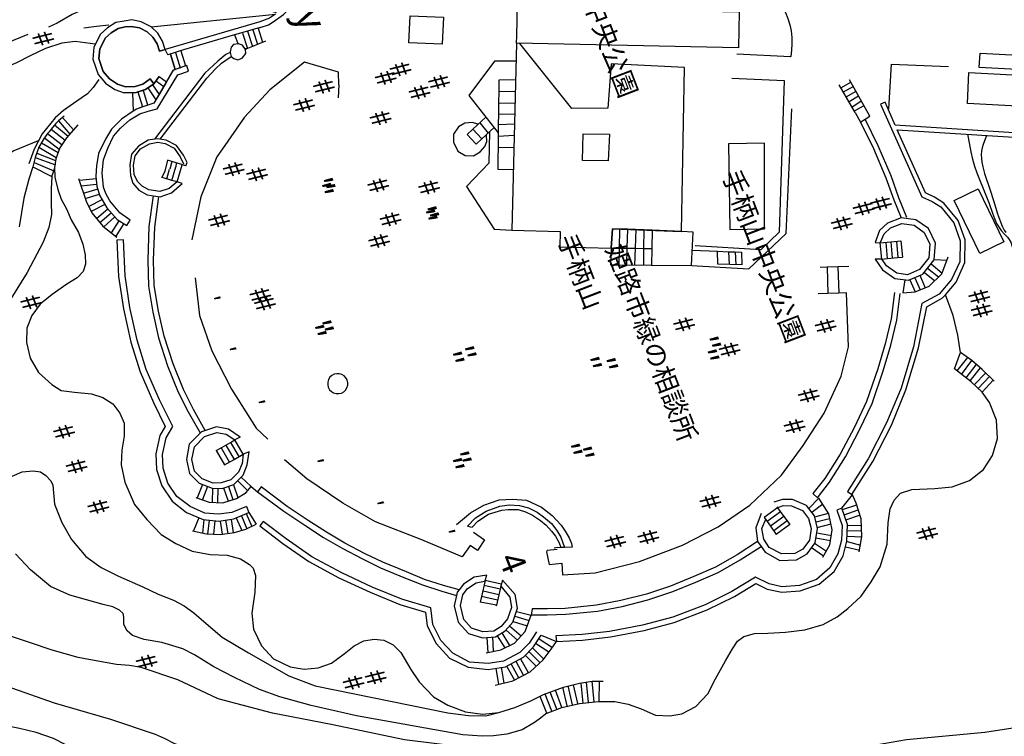
# Model space of a CAD drawing. Extents: x -346413 to 703587, y -334637 to 407863.
# Drawn here: x 184094 to 274530, y -227713 to -161877 of the extents above; entities that cross this region are included whole.
import ezdxf

# ---------------------------------------------------------------- set-up
doc = ezdxf.new("R2010")
doc.units = 0
doc.header["$LTSCALE"] = 1000
doc.layers.add('99_資料10（下図）', color=252, linetype='Continuous', lineweight=25)
doc.styles.add('STYLE1', font='arial.ttf')
doc.styles.add('YOKO２', font='monotxt', dxfattribs={"bigfont": 'bigfont'})

msp = doc.modelspace()

# ---------------------------------------------------------------- linework, layer by layer
at = {"layer": '99_資料10（下図）', "linetype": 'Continuous'}
for points in [[(206183, -162588), (206947, -162351), (207376, -162079), (208338, -161390), (213648, -156305), (216211, -153933), (216719, -153311), (217082, -152586), (217281, -151490), (217309, -150158)], [(206183, -162588), (206947, -162351), (207376, -162079), (208338, -161390), (213648, -156305), (216211, -153933), (216719, -153311), (217082, -152586), (217281, -151490), (217309, -150158)], [(229748, -163368), (229808, -160378), (235357, -160488), (235390, -158821), (239472, -158901), (239457, -159641)], [(229748, -163368), (229808, -160378), (235357, -160488), (235390, -158821), (239472, -158901), (239457, -159641)], [(252224, -158522), (252687, -158887), (253115, -159291), (253507, -159730), (253859, -160202), (254169, -160703), (254433, -161228), (254651, -161776), (254821, -162338), (254940, -162915), (255009, -163500), (255027, -164089), (254993, -164676), (254911, -165248), (254909, -165259), (254905, -165277)], [(239457, -159641), (239431, -160946), (250188, -161158), (250123, -164449), (229735, -164048), (229748, -163368)], [(239457, -159641), (239431, -160946), (250188, -161158), (250123, -164449), (229735, -164048), (229748, -163368)], [(207688, -161255), (205873, -160700), (203137, -160639), (200318, -160752), (199018, -160982), (197675, -160955), (194840, -160505), (192949, -160385), (190412, -160731), (188903, -161396), (187536, -162198), (186734, -162557)], [(196175, -162534), (207579, -161361)], [(207579, -161361), (207029, -161730), (206142, -162070), (197453, -164607)], [(207579, -161361), (207029, -161730), (206142, -162070), (197453, -164607)], [(192269, -162376), (191138, -162490), (189981, -162669)], [(197453, -164607), (197212, -163845), (196770, -163105), (196175, -162534), (195255, -162084), (194380, -161886), (193675, -161999), (192921, -162126), (192155, -162634), (191517, -163199), (190908, -164394), (190800, -165503), (191291, -166917), (191972, -167723), (192835, -168302), (193701, -168610), (194805, -168558), (195661, -168285), (196427, -167777)], [(197453, -164607), (197212, -163845), (196770, -163105), (196175, -162534), (195255, -162084), (194380, -161886), (193675, -161999), (192921, -162126), (192155, -162634), (191517, -163199), (190908, -164394), (190800, -165503), (191291, -166917), (191972, -167723), (192835, -168302), (193701, -168610), (194805, -168558), (195661, -168285), (196427, -167777)], [(196089, -167318), (195415, -167790), (194702, -168012), (193802, -168037), (193065, -167786), (192349, -167314), (191766, -166628), (191368, -165447), (191454, -164560), (191975, -163557), (192493, -163093), (193135, -162684), (193778, -162544), (194342, -162490), (195092, -162629), (195817, -162992), (196327, -163488), (196719, -164085), (196921, -164756)], [(196089, -167318), (195415, -167790), (194702, -168012), (193802, -168037), (193065, -167786), (192349, -167314), (191766, -166628), (191368, -165447), (191454, -164560), (191975, -163557), (192493, -163093), (193135, -162684), (193778, -162544), (194342, -162490), (195092, -162629), (195817, -162992), (196327, -163488), (196719, -164085), (196921, -164756)], [(206183, -162588), (205031, -162925), (203829, -163278)], [(205997, -162660), (206387, -163954)], [(184840, -163242), (182825, -164058), (181205, -164658), (179733, -165052), (177975, -165334), (176612, -165567), (175361, -165791), (174421, -166258), (173785, -166695)], [(203829, -163278), (199126, -164657)], [(203829, -163278), (204151, -164116)], [(204565, -163103), (205006, -164530), (205008, -164535), (204990, -164537), (204805, -164561)], [(205031, -162925), (205468, -164340), (205473, -164356)], [(205515, -162794), (205922, -164133)], [(191041, -164129), (189204, -163873), (187955, -164045), (186469, -164538), (185065, -165197), (183789, -165845), (182869, -166232), (181718, -166439), (179852, -166664), (178275, -166872), (176922, -167242), (175247, -168111), (173847, -169247), (172460, -170642), (171267, -172843), (170088, -174556), (168925, -176591), (168626, -178150), (168480, -180051), (168787, -181997), (168906, -184365), (168832, -185675), (168615, -186835)], [(204822, -164606), (204569, -164225), (204199, -164097), (203743, -164166), (203518, -164415), (203412, -164827), (203425, -164879), (203525, -165266)], [(204822, -164606), (204569, -164225), (204199, -164097), (203743, -164166), (203518, -164415), (203412, -164827), (203425, -164879), (203525, -165266)], [(206666, -163847), (205468, -164340), (205006, -164530), (204990, -164537), (204822, -164606)], [(203430, -164875), (203425, -164879), (203027, -165082), (202296, -165682), (201114, -166777), (196485, -172864), (196467, -172888)], [(203430, -164875), (203425, -164879), (203027, -165082), (202296, -165682), (201114, -166777), (196485, -172864), (196467, -172888)], [(196921, -164756), (197453, -164607)], [(196921, -164756), (197453, -164607)], [(196985, -172847), (201293, -167242), (202045, -166420), (202638, -165872), (203525, -165266)], [(196985, -172847), (201293, -167242), (202045, -166420), (202638, -165872), (203525, -165266)], [(197694, -165100), (197453, -164607)], [(199126, -164657), (197694, -165100)], [(197947, -165058), (198371, -166442)], [(198412, -164879), (198848, -166287), (198855, -166311)], [(198895, -164745), (199318, -166127), (199320, -166133)], [(203525, -165266), (203755, -165443)], [(203525, -165266), (203755, -165443)], [(203755, -165443), (204124, -165570), (204541, -165410), (204855, -164969), (204822, -164606)], [(203755, -165443), (204124, -165570), (204541, -165410), (204855, -164969), (204822, -164606)], [(254905, -165277), (249963, -165034)], [(192016, -177852), (191784, -177249), (191665, -175958), (191782, -174738), (192179, -173680), (192712, -172565), (193341, -171845), (194222, -171080), (195130, -170518), (195892, -170277), (196717, -170067), (198613, -166938), (199609, -166607), (199458, -166080), (198185, -166513), (196409, -169544), (195510, -169838), (194810, -170107), (194503, -170276), (193445, -171002), (192525, -171945), (191967, -172851), (191345, -174158), (191144, -175303), (191076, -176239), (191184, -177210), (191457, -178066)], [(192016, -177852), (191784, -177249), (191665, -175958), (191782, -174738), (192179, -173680), (192712, -172565), (193341, -171845), (194222, -171080), (195130, -170518), (195892, -170277), (196717, -170067), (198613, -166938), (199609, -166607), (199458, -166080), (198185, -166513), (196409, -169544), (195510, -169838), (194810, -170107), (194503, -170276), (193445, -171002), (192525, -171945), (191967, -172851), (191345, -174158), (191144, -175303), (191076, -176239), (191184, -177210), (191457, -178066)], [(199458, -166080), (199318, -166127), (198848, -166287), (198185, -166513)], [(213407, -167874), (213391, -166711), (210262, -165787), (207081, -168315), (204727, -170817), (202717, -173744)], [(213407, -167874), (213391, -166711), (210262, -165787), (207081, -168315), (204727, -170817), (202717, -173744)], [(229685, -165699), (227712, -165679), (225346, -168830), (228046, -172279)], [(263925, -170098), (264181, -165961), (269399, -166186)], [(196917, -167106), (196427, -167777), (195661, -168285), (194945, -168514), (194805, -168558), (193701, -168610)], [(196917, -167106), (197585, -167598)], [(249500, -167234), (254297, -167476), (253851, -181408), (252166, -183022), (246130, -182667)], [(191360, -167373), (190838, -168107), (190311, -168681), (189350, -169371), (188124, -170217), (187366, -170880), (186168, -172356), (185426, -173760), (184936, -175123)], [(191360, -167373), (190838, -168107), (190311, -168681), (189350, -169371), (188124, -170217), (187366, -170880), (186168, -172356), (185426, -173760), (184936, -175123)], [(197585, -167598), (196896, -168739), (196601, -169227), (196409, -169544), (195510, -169838), (195368, -169892), (194810, -170107), (194503, -170276)], [(195873, -168148), (196601, -169227), (196617, -169251)], [(196427, -167777), (196089, -167318)], [(196427, -167777), (196089, -167318)], [(196303, -167876), (196896, -168739), (196914, -168765)], [(196652, -167528), (197319, -168020)], [(213407, -167874), (213333, -169062)], [(213407, -167874), (213333, -169062)], [(229640, -167417), (228088, -167436), (228062, -170564), (228054, -171516), (228045, -172567), (228021, -175608), (229440, -175631)], [(260816, -170401), (260490, -169829), (259363, -167861)], [(259515, -168123), (260440, -167606)], [(259768, -168505), (260695, -167991)], [(261360, -171260), (261747, -171010), (262175, -170734), (260303, -167394)], [(261360, -171260), (261747, -171010), (262175, -170734), (260303, -167394)], [(194441, -168591), (194503, -170276)], [(194943, -168505), (194945, -168514), (195368, -169892)], [(195427, -168375), (195834, -169714)], [(228084, -168484), (229617, -168438)], [(259995, -168952), (260918, -168439)], [(260267, -169381), (261145, -168886)], [(228076, -169542), (229591, -169516)], [(263157, -169642), (266940, -178140), (267905, -178573), (268686, -179072), (269888, -180533), (270465, -182182), (270457, -184108), (269693, -185734), (268556, -187080), (266969, -187954), (266200, -191936), (265046, -195741), (263705, -198926), (262037, -202236), (260136, -205208)], [(263157, -169642), (266940, -178140), (267905, -178573), (268686, -179072), (269888, -180533), (270465, -182182), (270457, -184108), (269693, -185734), (268556, -187080), (266969, -187954), (266200, -191936), (265046, -195741), (263705, -198926), (262037, -202236), (260136, -205208)], [(260530, -169900), (261368, -169334)], [(260762, -170259), (261595, -169781)], [(264518, -171575), (263575, -169456), (263157, -169642)], [(264518, -171575), (263575, -169456), (263157, -169642)], [(188165, -170735), (188011, -170869), (187653, -171182), (187403, -171399), (186971, -171942), (186792, -172168), (186657, -172345), (186370, -172718), (186328, -172773), (185846, -173599), (185508, -174532), (185310, -175407)], [(187996, -170851), (188011, -170869), (189025, -172007)], [(226914, -170834), (225714, -171935), (225192, -172413), (226023, -173320), (226549, -172831), (227667, -171792)], [(228062, -170564), (229570, -170519)], [(245799, -184474), (251069, -184774), (254501, -181534), (255029, -170058)], [(245799, -184474), (251069, -184774), (254501, -181534), (255029, -170058)], [(260816, -170401), (261315, -171277)], [(187301, -171545), (188546, -172563)], [(189431, -171531), (188395, -172727), (187791, -173656), (187425, -174650), (187303, -175445), (187326, -176341), (187597, -177468), (187891, -178368), (188386, -179246)], [(189431, -171531), (188395, -172727), (187791, -173656), (187425, -174650), (187303, -175445), (187326, -176341), (187597, -177468), (187891, -178368), (188386, -179246)], [(187629, -171154), (187653, -171182), (188696, -172398)], [(226216, -171486), (225663, -171323), (224984, -171370), (224387, -171706), (223937, -172391), (223926, -173143), (224322, -173952), (224998, -174355), (225786, -174372), (226402, -174029), (226817, -173528), (226990, -173056), (226972, -172486)], [(226347, -171359), (227108, -172306)], [(228053, -171516), (229538, -171437)], [(261315, -171277), (262511, -173702), (263657, -176410), (264381, -178430), (265069, -180089)], [(261315, -171277), (262511, -173702), (263657, -176410), (264381, -178430), (265069, -180089)], [(265588, -180048), (264847, -178252), (264123, -176231), (262958, -173475), (261747, -171010), (261745, -171005)], [(265588, -180048), (264847, -178252), (264123, -176231), (262958, -173475), (261747, -171010), (261745, -171005)], [(283937, -172815), (264518, -171575)], [(283937, -172815), (264518, -171575)], [(186360, -172710), (186370, -172718), (187733, -173784)], [(186642, -172332), (186657, -172345), (187998, -173362)], [(186971, -171942), (188264, -172940)], [(227243, -172190), (227185, -175044), (225125, -177189), (227678, -181135), (229294, -181228)], [(225714, -171935), (226549, -172831)], [(228041, -172567), (228045, -172567), (229524, -172480)], [(260510, -205492), (262442, -202457), (264155, -199129), (265477, -195896), (266661, -192024), (267410, -188268), (268854, -187444), (269115, -187145), (270115, -185999), (270918, -184196), (270922, -182114), (270288, -180328), (268987, -178743), (268125, -178168), (267286, -177794), (264702, -171987)], [(260510, -205492), (262442, -202457), (264155, -199129), (265477, -195896), (266661, -192024), (267410, -188268), (268854, -187444), (269115, -187145), (270115, -185999), (270918, -184196), (270922, -182114), (270288, -180328), (268987, -178743), (268125, -178168), (267286, -177794), (264702, -171987)], [(264702, -171987), (284655, -173261)], [(264702, -171987), (284655, -173261)], [(271162, -172399), (271292, -173187), (271443, -174032), (271596, -174697), (271783, -175327), (272004, -175950), (272841, -178003), (273135, -178778), (273430, -179646), (273623, -180156), (273825, -180591), (274049, -180969), (274252, -181238), (274532, -181542), (274814, -181846), (274978, -182064), (275122, -182326), (275232, -182610), (275399, -183211), (275394, -183758), (275394, -183973), (275421, -184609), (275510, -185441), (275657, -186423)], [(272905, -172511), (272589, -173328), (272495, -173641), (272440, -173945), (272417, -174253), (272427, -174625), (272467, -174960), (272555, -175408), (272723, -176008), (273211, -177436), (273565, -178577), (273908, -179704), (274174, -180460), (274330, -180839), (274516, -181200), (274664, -181421)], [(185784, -172995), (183542, -173928), (173055, -180822), (170130, -185464), (170456, -186128)], [(185846, -173599), (187434, -174540)], [(186112, -173177), (187636, -174087)], [(199462, -174994), (199150, -174315), (198495, -173442), (197558, -172948), (196763, -172826), (196485, -172864), (195899, -172944), (194995, -173505), (194363, -174230), (194201, -175198), (194262, -176191), (194484, -176904)], [(199462, -174994), (199150, -174315), (198495, -173442), (197558, -172948), (196763, -172826), (196485, -172864), (195899, -172944), (194995, -173505), (194363, -174230), (194201, -175198), (194262, -176191), (194484, -176904)], [(194901, -176744), (194607, -176110), (194534, -175232), (194686, -174371), (195195, -173748), (196025, -173272), (196778, -173141), (197462, -173254), (198270, -173691), (198840, -174485), (199138, -175118)], [(194901, -176744), (194607, -176110), (194534, -175232), (194686, -174371), (195195, -173748), (196025, -173272), (196778, -173141), (197462, -173254), (198270, -173691), (198840, -174485), (199138, -175118)], [(228042, -173626), (229490, -173592)], [(185508, -174532), (187369, -175206)], [(185680, -174145), (187385, -174824)], [(202717, -173744), (202213, -174478), (200721, -178150), (199902, -182102)], [(202717, -173744), (202213, -174478), (200721, -178150), (199902, -182102)], [(185310, -175407), (184924, -176516), (184485, -178265), (184048, -180911)], [(185310, -175407), (184924, -176516), (184485, -178265), (184048, -180911)], [(185310, -175407), (187053, -176275)], [(185420, -174993), (187237, -175751), (187313, -175783)], [(198997, -175172), (198081, -174899), (197670, -174776), (197415, -175780)], [(198086, -174881), (198081, -174899), (197880, -175601)], [(198070, -176652), (198074, -176636), (198420, -175394)], [(198473, -175053), (198438, -175387)], [(198549, -176788), (198552, -176781), (199005, -175203), (199016, -175165)], [(199366, -175300), (199005, -175203), (199016, -175165)], [(199366, -175300), (199462, -174994)], [(199366, -175300), (199462, -174994)], [(187053, -176275), (186975, -177429), (186983, -178707), (187001, -179777)], [(187053, -176275), (186975, -177429), (186983, -178707), (187001, -179777)], [(187053, -176275), (187237, -175751), (187304, -175560)], [(197415, -175780), (197159, -176360)], [(197590, -176515), (197597, -176492), (197861, -175608)], [(189510, -176465), (190203, -178548)], [(189510, -176465), (190203, -178548)], [(191120, -176487), (189581, -176651)], [(191157, -177007), (189730, -177183)], [(194484, -176904), (195049, -177542), (195793, -177953), (196986, -178136), (198027, -177787), (199029, -176924)], [(194484, -176904), (195049, -177542), (195793, -177953), (196986, -178136), (198027, -177787), (199029, -176924)], [(198549, -176788), (197819, -177389), (196962, -177662), (195946, -177518), (195333, -177168), (194901, -176744)], [(198549, -176788), (197819, -177389), (196962, -177662), (195946, -177518), (195333, -177168), (194901, -176744)], [(199029, -176924), (198552, -176781), (198074, -176636), (197597, -176492), (197159, -176360)], [(191274, -177445), (189935, -177852)], [(191405, -177929), (190066, -178336)], [(191457, -178066), (192091, -179160), (193038, -180236), (193949, -180797), (194240, -180309), (193280, -179610), (192378, -178516), (192016, -177852)], [(191457, -178066), (192091, -179160), (193038, -180236), (193949, -180797), (194240, -180309), (193280, -179610), (192378, -178516), (192016, -177852)], [(196365, -178054), (195955, -180881), (195856, -183961), (195916, -186343), (196308, -188755), (196842, -191114), (197665, -193681), (198642, -196083), (199560, -197917), (200670, -199841)], [(196365, -178054), (195955, -180881), (195856, -183961), (195916, -186343), (196308, -188755), (196842, -191114), (197665, -193681), (198642, -196083), (199560, -197917), (200670, -199841)], [(201118, -199618), (200053, -197677), (199134, -195838), (198179, -193484), (197369, -190962), (196858, -188651), (196434, -186302), (196393, -183968), (196509, -180933), (196874, -178123)], [(201118, -199618), (200053, -197677), (199134, -195838), (198179, -193484), (197369, -190962), (196858, -188651), (196434, -186302), (196393, -183968), (196509, -180933), (196874, -178123)], [(190203, -178548), (190724, -179629), (191726, -180847), (193015, -181847)], [(190203, -178548), (190724, -179629), (191726, -180847), (193015, -181847)], [(191693, -178403), (190445, -179045)], [(191920, -178850), (190672, -179492)], [(187001, -179777), (186774, -180966), (186251, -182308), (184778, -185094), (183119, -187782)], [(187001, -179777), (186774, -180966), (186251, -182308), (184778, -185094), (183119, -187782)], [(188386, -179246), (188827, -180251), (189496, -181438), (189907, -182506), (190122, -183492), (190129, -184343), (189909, -185017), (189382, -185591), (188430, -186171), (187083, -187115), (185986, -188018), (185212, -189063), (184745, -190204), (184725, -191544), (185058, -192967), (185825, -194275), (187061, -195402), (187905, -195932), (189143, -196098), (190696, -196249), (191736, -196598), (192646, -197154), (193301, -198026), (193703, -198940), (193679, -200124), (193482, -201425), (193419, -202787), (193757, -204366), (194653, -206423), (195774, -207808), (197096, -209171), (198428, -209993), (199926, -210700), (201599, -211019), (203161, -211060), (204361, -211402), (205205, -211933), (205551, -212278), (205757, -212947), (205698, -214464), (205420, -216387), (205566, -217881), (206315, -219409), (207409, -220591), (208924, -221343), (210229, -221538), (211515, -221416), (212744, -221000), (213904, -220127), (214802, -219407), (215697, -218956), (216655, -218802), (217542, -218889), (218396, -219309), (219090, -220004), (220012, -221572), (220774, -222723), (222099, -224082), (223410, -224860), (225032, -225468), (226602, -225664), (228097, -225517), (229573, -225057), (231045, -224441), (232220, -223883), (234037, -223186), (235504, -222836), (236662, -222657), (237673, -222644)], [(188386, -179246), (188827, -180251), (189496, -181438), (189907, -182506), (190122, -183492), (190129, -184343), (189909, -185017), (189382, -185591), (188430, -186171), (187083, -187115), (185986, -188018), (185212, -189063), (184745, -190204), (184725, -191544), (185058, -192967), (185825, -194275), (187061, -195402), (187905, -195932), (189143, -196098), (190696, -196249), (191736, -196598), (192646, -197154), (193301, -198026), (193703, -198940), (193679, -200124), (193482, -201425), (193419, -202787), (193757, -204366), (194653, -206423), (195774, -207808), (197096, -209171), (198428, -209993), (199926, -210700), (201599, -211019), (203161, -211060), (204361, -211402), (205205, -211933), (205551, -212278), (205757, -212947), (205698, -214464), (205420, -216387), (205566, -217881), (206315, -219409), (207409, -220591), (208924, -221343), (210229, -221538), (211515, -221416), (212744, -221000), (213904, -220127), (214802, -219407), (215697, -218956), (216655, -218802), (217542, -218889), (218396, -219309), (219090, -220004), (220012, -221572), (220774, -222723), (222099, -224082), (223410, -224860), (225032, -225468), (226602, -225664), (228097, -225517), (229573, -225057), (231045, -224441), (232220, -223883), (234037, -223186), (235504, -222836), (236662, -222657), (237673, -222644)], [(192192, -179280), (191144, -180165)], [(192491, -179647), (191441, -180529)], [(192838, -179993), (191806, -180923)], [(193185, -180342), (192496, -181461)], [(193656, -180589), (192935, -181771)], [(262683, -183888), (263328, -184867), (264484, -185653), (265722, -185819), (267052, -185253), (268100, -183945), (268203, -182410), (267574, -181049), (266418, -180263), (265069, -180089), (263815, -180570), (263053, -181234), (262678, -182339)], [(262683, -183888), (263328, -184867), (264484, -185653), (265722, -185819), (267052, -185253), (268100, -183945), (268203, -182410), (267574, -181049), (266418, -180263), (265069, -180089), (263815, -180570), (263053, -181234), (262678, -182339)], [(263149, -182321), (263494, -181548), (264086, -181000), (265110, -180607), (266237, -180760), (267180, -181414), (267702, -182496), (267602, -183760), (266735, -184840), (265637, -185317), (264665, -185156), (263722, -184502), (263250, -183829)], [(263149, -182321), (263494, -181548), (264086, -181000), (265110, -180607), (266237, -180760), (267180, -181414), (267702, -182496), (267602, -183760), (266735, -184840), (265637, -185317), (264665, -185156), (263722, -184502), (263250, -183829)], [(239191, -181115), (239149, -182866), (239112, -184414)], [(239924, -181133), (239869, -182873), (239819, -184420)], [(240697, -181165), (240625, -182879), (240559, -184422)], [(241412, -181190), (241404, -182886), (241396, -184434)], [(242178, -181217), (242143, -182893), (242111, -184437)], [(193642, -182089), (193012, -182117)], [(193642, -182089), (193012, -182117)], [(193012, -182117), (193180, -185470), (193627, -188447), (194317, -191493), (195150, -194219), (196396, -197052), (197456, -199259), (196975, -200085), (196607, -201776), (196672, -203191), (197151, -204716), (198113, -206111), (199420, -207156), (200948, -207799), (202390, -207938), (203756, -207734), (205135, -207154)], [(193012, -182117), (193180, -185470), (193627, -188447), (194317, -191493), (195150, -194219), (196396, -197052), (197456, -199259), (196975, -200085), (196607, -201776), (196672, -203191), (197151, -204716), (198113, -206111), (199420, -207156), (200948, -207799), (202390, -207938), (203756, -207734), (205135, -207154)], [(204920, -206595), (203586, -207159), (202362, -207308), (201097, -207208), (199742, -206605), (198533, -205681), (197692, -204457), (197266, -203070), (197210, -201810), (197535, -200297), (198153, -199261), (196936, -196789), (195709, -194005), (194894, -191327), (194221, -188326), (193792, -185394), (193642, -182089)], [(204920, -206595), (203586, -207159), (202362, -207308), (201097, -207208), (199742, -206605), (198533, -205681), (197692, -204457), (197266, -203070), (197210, -201810), (197535, -200297), (198153, -199261), (196936, -196789), (195709, -194005), (194894, -191327), (194221, -188326), (193792, -185394), (193642, -182089)], [(262678, -182339), (263122, -182383)], [(262678, -182339), (263122, -182383)], [(263122, -182383), (264095, -182282), (265021, -182188)], [(263268, -183877), (263122, -182383)], [(263642, -182345), (263785, -183824), (263787, -183836)], [(264094, -182278), (264095, -182282), (264239, -183769)], [(264613, -182238), (264758, -183724), (264759, -183732)], [(265021, -182188), (265167, -183682)], [(238430, -182860), (239149, -182866), (239869, -182873), (240625, -182879), (241404, -182886), (242143, -182893), (242151, -182893)], [(245870, -183046), (248183, -183146)], [(248183, -183146), (248183, -183140)], [(249206, -183189), (249262, -184371)], [(249813, -183211), (249813, -183216), (249859, -184389)], [(263268, -183877), (262683, -183888)], [(263268, -183877), (262683, -183888)], [(263268, -183877), (263785, -183824), (264758, -183724), (265167, -183682)], [(265206, -186978), (266337, -186864), (267640, -186364), (268804, -185221), (269382, -183666)], [(265206, -186978), (266337, -186864), (267640, -186364), (268804, -185221), (269382, -183666)], [(267816, -184318), (268831, -185159)], [(268082, -183896), (269284, -183969)], [(260245, -184551), (259249, -184585), (258252, -184619), (257623, -184641)], [(258252, -184619), (258335, -187040)], [(259249, -184585), (259332, -187006)], [(266772, -185360), (267268, -186507)], [(267202, -185088), (268136, -185853)], [(267486, -184714), (268486, -185505)], [(200200, -185606), (200610, -189058), (201731, -192314), (203560, -195817), (205829, -199392), (206884, -200413)], [(200200, -185606), (200610, -189058), (201731, -192314), (203560, -195817), (205829, -199392), (206884, -200413)], [(265389, -185784), (265206, -186978)], [(265860, -185766), (266337, -186864)], [(266326, -185587), (266803, -186685)], [(233474, -210564), (232556, -210638), (232483, -210763), (232723, -211923), (233874, -211804), (233954, -212879), (236960, -212704), (241024, -211655), (244964, -210143), (248260, -208471), (251148, -206491), (254063, -203725), (256046, -201004), (257999, -198021), (259541, -194623), (260225, -191930), (260047, -186981)], [(233474, -210564), (232556, -210638), (232483, -210763), (232723, -211923), (233874, -211804), (233954, -212879), (236960, -212704), (241024, -211655), (244964, -210143), (248260, -208471), (251148, -206491), (254063, -203725), (256046, -201004), (257999, -198021), (259541, -194623), (260225, -191930), (260047, -186981)], [(264447, -186949), (264143, -189360), (263585, -191658), (262913, -193946), (261881, -196956), (260756, -199310), (259463, -201785), (258031, -204043), (256957, -205417)], [(264447, -186949), (264143, -189360), (263585, -191658), (262913, -193946), (261881, -196956), (260756, -199310), (259463, -201785), (258031, -204043), (256957, -205417)], [(257370, -205792), (258471, -204353), (259930, -202033), (261223, -199558), (262379, -197141), (263409, -194127), (264110, -191778), (264671, -189477), (264953, -187019)], [(257370, -205792), (258471, -204353), (259930, -202033), (261223, -199558), (262379, -197141), (263409, -194127), (264110, -191778), (264671, -189477), (264953, -187019)], [(260047, -186981), (259332, -187006), (258335, -187040), (257425, -187072)], [(273599, -195077), (272496, -194005), (271544, -193195), (270517, -192466), (270269, -190853), (269843, -189042), (269115, -187145), (269110, -187132)], [(273599, -195077), (272496, -194005), (271544, -193195), (270517, -192466), (270269, -190853), (269843, -189042), (269115, -187145), (269110, -187132)], [(269967, -193959), (270517, -192466)], [(270198, -194139), (271167, -192913)], [(270589, -194468), (271544, -193195)], [(232455, -225608), (233899, -225054), (235522, -224696), (237266, -224509), (238765, -224519), (239977, -224750), (241162, -225201), (242499, -225756), (243813, -225841), (244909, -225634), (246202, -224975), (247304, -223805), (247998, -222419), (248920, -220783), (249565, -219681), (250038, -218966), (250618, -218529), (251585, -218265), (252796, -218227), (254420, -218138), (256207, -217931), (257892, -217446), (259168, -216742), (260160, -215986), (261373, -214828), (262306, -213509), (263114, -212131), (263761, -210067), (263863, -208105), (264058, -206800), (264402, -206027), (265004, -205369), (266046, -205025), (268158, -204961), (269742, -204781), (271341, -204218), (272607, -203198), (273447, -201914), (273914, -200347), (273807, -198679), (273183, -197052), (272492, -196087), (271488, -195140), (269967, -193959)], [(232455, -225608), (233899, -225054), (235522, -224696), (237266, -224509), (238765, -224519), (239977, -224750), (241162, -225201), (242499, -225756), (243813, -225841), (244909, -225634), (246202, -224975), (247304, -223805), (247998, -222419), (248920, -220783), (249565, -219681), (250038, -218966), (250618, -218529), (251585, -218265), (252796, -218227), (254420, -218138), (256207, -217931), (257892, -217446), (259168, -216742), (260160, -215986), (261373, -214828), (262306, -213509), (263114, -212131), (263761, -210067), (263863, -208105), (264058, -206800), (264402, -206027), (265004, -205369), (266046, -205025), (268158, -204961), (269742, -204781), (271341, -204218), (272607, -203198), (273447, -201914), (273914, -200347), (273807, -198679), (273183, -197052), (272492, -196087), (271488, -195140), (269967, -193959)], [(271030, -194781), (271954, -193572)], [(271407, -195064), (272331, -193855)], [(271753, -195409), (272825, -194306)], [(272146, -195741), (273171, -194651)], [(272492, -196087), (273519, -195001)], [(204349, -200244), (203260, -199488), (202159, -199269), (200795, -199742), (199675, -200864), (199426, -202297), (199704, -203578), (200580, -204468), (201766, -204922), (202684, -204942), (203771, -204580), (204616, -203722), (204999, -202771), (205183, -201582)], [(204349, -200244), (203260, -199488), (202159, -199269), (200795, -199742), (199675, -200864), (199426, -202297), (199704, -203578), (200580, -204468), (201766, -204922), (202684, -204942), (203771, -204580), (204616, -203722), (204999, -202771), (205183, -201582)], [(204625, -201796), (204520, -202635), (204194, -203456), (203499, -204150), (202598, -204441), (201858, -204460), (200845, -204046), (200151, -203351), (199896, -202274), (200145, -201110), (201066, -200172), (202200, -199788), (203058, -199941), (203858, -200488)], [(204625, -201796), (204520, -202635), (204194, -203456), (203499, -204150), (202598, -204441), (201858, -204460), (200845, -204046), (200151, -203351), (199896, -202274), (200145, -201110), (201066, -200172), (202200, -199788), (203058, -199941), (203858, -200488)], [(202148, -201465), (202590, -201213), (203024, -200965), (203465, -200713), (203858, -200488)], [(203454, -200695), (203465, -200713), (204225, -202001)], [(204349, -200244), (203858, -200488)], [(204349, -200244), (203858, -200488)], [(204625, -201796), (203858, -200488)], [(202148, -201465), (202919, -202771)], [(202578, -201193), (202590, -201213), (203348, -202500)], [(203024, -200965), (203794, -202271)], [(205183, -201582), (204625, -201796)], [(205183, -201582), (204625, -201796)], [(202919, -202771), (203794, -202271), (204625, -201796)], [(225765, -208968), (226784, -209652), (226154, -210642), (225484, -210184), (224739, -211218), (221030, -209663), (216779, -208003), (213765, -206284), (210471, -204072), (208420, -202299)], [(225765, -208968), (226784, -209652), (226154, -210642), (225484, -210184), (224739, -211218), (221030, -209663), (216779, -208003), (213765, -206284), (210471, -204072), (208420, -202299)], [(183417, -203828), (184329, -203422), (185320, -203311), (186003, -203420), (186484, -203749), (186955, -204230), (187146, -204639), (187300, -206375), (187953, -208076), (188865, -209618), (190183, -211193), (191562, -212193), (193172, -212993), (195395, -213977), (196816, -214640), (198233, -215194), (199208, -215730), (200095, -216372), (201221, -217358), (202696, -218607), (205102, -220033), (208799, -222151), (211236, -223082), (223415, -225541), (225331, -225801), (226897, -225841), (228097, -225517)], [(183417, -203828), (184329, -203422), (185320, -203311), (186003, -203420), (186484, -203749), (186955, -204230), (187146, -204639), (187300, -206375), (187953, -208076), (188865, -209618), (190183, -211193), (191562, -212193), (193172, -212993), (195395, -213977), (196816, -214640), (198233, -215194), (199208, -215730), (200095, -216372), (201221, -217358), (202696, -218607), (205102, -220033), (208799, -222151), (211236, -223082), (223415, -225541), (225331, -225801), (226897, -225841), (228097, -225517)], [(204120, -204232), (205059, -205154)], [(204421, -203903), (205341, -204776)], [(200273, -205761), (201508, -206196), (202759, -206250), (204005, -205879), (204909, -205318), (205341, -204776), (205947, -205240), (208346, -207040), (210284, -208326), (211991, -209434), (213706, -210429), (215581, -211419), (217229, -212230), (219383, -213112), (221084, -213792), (222864, -214390), (224225, -214769), (224237, -214773)], [(200273, -205761), (201508, -206196), (202759, -206250), (204005, -205879), (204909, -205318), (205341, -204776), (205947, -205240), (208346, -207040), (210284, -208326), (211991, -209434), (213706, -210429), (215581, -211419), (217229, -212230), (219383, -213112), (221084, -213792), (222864, -214390), (224225, -214769), (224237, -214773)], [(200882, -204566), (200401, -205818)], [(201335, -204767), (200881, -205954)], [(201815, -204904), (201778, -206199)], [(202303, -204930), (202267, -206225)], [(202822, -204889), (203241, -206116)], [(203261, -204776), (203658, -205956)], [(203726, -204597), (204124, -205777)], [(206260, -204799), (205947, -205240)], [(206260, -204799), (205947, -205240)], [(224466, -214257), (224460, -214255), (223028, -213848), (221268, -213293), (219612, -212596), (217458, -211714), (215829, -210952), (213954, -209963), (212282, -208947), (210594, -207886), (208660, -206599), (206260, -204799)], [(224466, -214257), (224460, -214255), (223028, -213848), (221268, -213293), (219612, -212596), (217458, -211714), (215829, -210952), (213954, -209963), (212282, -208947), (210594, -207886), (208660, -206599), (206260, -204799)], [(260136, -205208), (260510, -205492)], [(260136, -205208), (260510, -205492)], [(224213, -208254), (225488, -207180), (226731, -206468), (228133, -206002), (229359, -205937), (230655, -206029), (232016, -206660), (233005, -207421), (233826, -208315), (234199, -208864), (234561, -209472), (234765, -210005), (234834, -210329), (234141, -210358), (233783, -210373), (233334, -210392), (233185, -210428)], [(252210, -207239), (251702, -208553), (251870, -209826), (252199, -210286), (252559, -210787), (253919, -211547), (255445, -211495), (256416, -210964), (257145, -209936), (257385, -208614), (257094, -207444), (256360, -206500), (255089, -205971), (254172, -205952), (253364, -206206)], [(252210, -207239), (251702, -208553), (251870, -209826), (252199, -210286), (252559, -210787), (253919, -211547), (255445, -211495), (256416, -210964), (257145, -209936), (257385, -208614), (257094, -207444), (256360, -206500), (255089, -205971), (254172, -205952), (253364, -206206)], [(256578, -206788), (257499, -205849)], [(256957, -205417), (257370, -205792)], [(256957, -205417), (257370, -205792)], [(257867, -211261), (258494, -210111), (258717, -208744), (258411, -207259), (257499, -205849)], [(257867, -211261), (258494, -210111), (258717, -208744), (258411, -207259), (257499, -205849)], [(259604, -206750), (260577, -205522)], [(261206, -210778), (261457, -209349), (261368, -207726), (260925, -206294), (260577, -205522)], [(261206, -210778), (261457, -209349), (261368, -207726), (260925, -206294), (260577, -205522)], [(204920, -206595), (205135, -207154)], [(204920, -206595), (205135, -207154)], [(225229, -208398), (225955, -207641), (226926, -207033), (228192, -206569), (229053, -206452), (230000, -206494), (230838, -206728), (231613, -207135), (232200, -207551), (232939, -208173), (233423, -208790), (233811, -209410), (234141, -210358)], [(225229, -208398), (225647, -208507), (226184, -207959), (227163, -207314), (228390, -206950), (228946, -206865), (229880, -206882), (230547, -207083), (231202, -207400), (231918, -207873), (232456, -208307), (232941, -208868), (233304, -209314), (233643, -209953), (233783, -210373), (233786, -210381)], [(259139, -206928), (259630, -208342), (259562, -209701), (259242, -210947), (258508, -212241), (257265, -213308), (255708, -213850), (254107, -213986), (252927, -213692), (251683, -213101), (249516, -214411), (247048, -215628), (244070, -216771), (241308, -217511), (238273, -218086), (235760, -218359), (233350, -218481)], [(259139, -206928), (259630, -208342), (259562, -209701), (259242, -210947), (258508, -212241), (257265, -213308), (255708, -213850), (254107, -213986), (252927, -213692), (251683, -213101), (249516, -214411), (247048, -215628), (244070, -216771), (241308, -217511), (238273, -218086), (235760, -218359), (233350, -218481)], [(233391, -218999), (235800, -218878), (238359, -218587), (241442, -217994), (244200, -217255), (247227, -216093), (249743, -214858), (251693, -213683), (252742, -214190), (254081, -214475), (255794, -214351), (257536, -213738), (258904, -212572), (259739, -211128), (260073, -209774), (260131, -208256), (259604, -206750)], [(233391, -218999), (235800, -218878), (238359, -218587), (241442, -217994), (244200, -217255), (247227, -216093), (249743, -214858), (251693, -213683), (252742, -214190), (254081, -214475), (255794, -214351), (257536, -213738), (258904, -212572), (259739, -211128), (260073, -209774), (260131, -208256), (259604, -206750)], [(253764, -206693), (254230, -206515), (254989, -206544), (256002, -206958), (256554, -207707), (256800, -208625), (256630, -209707), (256033, -210522), (255279, -210918), (254064, -210957), (252936, -210378), (252428, -209611), (252257, -208609), (252658, -207707)], [(253764, -206693), (254230, -206515), (254989, -206544), (256002, -206958), (256554, -207707), (256800, -208625), (256630, -209707), (256033, -210522), (255279, -210918), (254064, -210957), (252936, -210378), (252428, -209611), (252257, -208609), (252658, -207707)], [(253764, -206693), (253700, -206723), (252463, -207620)], [(253971, -207097), (252735, -207993), (252717, -208005)], [(253636, -206636), (253700, -206723), (254286, -207511), (254598, -207927), (254843, -208257)], [(256858, -207108), (257851, -206355)], [(259604, -206750), (259139, -206928)], [(259604, -206750), (259139, -206928)], [(259657, -206888), (260979, -206436)], [(259836, -207353), (261113, -206918)], [(200562, -207627), (200063, -208831)], [(201014, -207826), (200893, -209047)], [(201502, -207852), (201356, -209138)], [(202013, -207925), (201892, -209146)], [(202502, -207951), (202700, -209156)], [(203003, -207865), (203201, -209071)], [(203504, -207780), (203702, -208985)], [(203987, -207646), (204482, -208792)], [(204452, -207467), (204965, -208658)], [(204900, -207244), (205413, -208435)], [(205135, -207154), (205812, -208227)], [(206463, -207977), (206136, -208371)], [(206463, -207977), (206136, -208371)], [(231552, -218103), (230890, -219161), (230044, -220019), (228534, -220813), (227123, -221034), (225410, -220888), (223877, -220088), (222782, -218907), (222052, -217427), (221844, -215905), (219188, -215109), (216471, -214016), (213667, -212687), (210918, -211235), (208571, -209573), (206463, -207977)], [(231552, -218103), (230890, -219161), (230044, -220019), (228534, -220813), (227123, -221034), (225410, -220888), (223877, -220088), (222782, -218907), (222052, -217427), (221844, -215905), (219188, -215109), (216471, -214016), (213667, -212687), (210918, -211235), (208571, -209573), (206463, -207977)], [(252463, -207620), (252735, -207993), (253042, -208413), (253590, -209165)], [(254291, -207508), (254286, -207511), (253042, -208413), (253037, -208416)], [(254607, -207920), (254598, -207927), (253354, -208829)], [(257130, -207537), (258394, -207214)], [(257264, -208020), (258480, -207715)], [(259970, -207835), (261243, -207402)], [(199953, -208822), (201244, -209126), (202495, -209179), (203812, -208994), (204872, -208694), (205812, -208227)], [(199953, -208822), (201244, -209126), (202495, -209179), (203812, -208994), (204872, -208694), (205812, -208227)], [(206136, -208371), (208261, -210012), (210653, -211657), (213420, -213158), (216271, -214464), (219004, -215607), (221357, -216305), (221523, -217574), (222353, -219178), (223563, -220529), (225274, -221368), (227116, -221571), (228729, -221323), (230361, -220432), (231281, -219489), (231993, -218417)], [(206136, -208371), (208261, -210012), (210653, -211657), (213420, -213158), (216271, -214464), (219004, -215607), (221357, -216305), (221523, -217574), (222353, -219178), (223563, -220529), (225274, -221368), (227116, -221571), (228729, -221323), (230361, -220432), (231281, -219489), (231993, -218417)], [(254843, -208257), (253590, -209165)], [(257349, -208521), (258614, -208198)], [(260100, -208319), (261396, -208356)], [(260124, -208793), (261420, -208830)], [(192978, -221112), (191260, -220810), (189475, -220478), (187078, -219797), (184995, -219101), (183153, -218475), (181789, -217982), (180385, -217240), (179323, -216421), (178402, -215279), (177082, -212954), (176475, -211371), (176056, -210413), (175342, -208978)], [(257233, -209476), (258556, -209715)], [(257325, -209013), (258644, -209255)], [(260116, -209330), (261474, -209394)], [(231118, -216561), (232555, -216544), (234242, -216486), (237178, -216213), (239417, -215780), (241803, -215185), (244073, -214420), (246195, -213550), (248256, -212653), (250272, -211507), (252199, -210286), (252203, -210283)], [(231118, -216561), (232555, -216544), (234242, -216486), (237178, -216213), (239417, -215780), (241803, -215185), (244073, -214420), (246195, -213550), (248256, -212653), (250272, -211507), (252199, -210286), (252203, -210283)], [(251870, -209826), (249982, -211029), (248012, -212161), (245999, -213040), (243876, -213907), (241654, -214653), (239313, -215231), (237074, -215663), (234201, -215967), (232563, -216007), (231174, -216006)], [(251870, -209826), (249982, -211029), (248012, -212161), (245999, -213040), (243876, -213907), (241654, -214653), (239313, -215231), (237074, -215663), (234201, -215967), (232563, -216007), (231174, -216006)], [(256832, -210377), (257925, -211132)], [(257097, -209955), (258190, -210710)], [(259954, -210298), (261247, -210605)], [(260090, -209818), (261334, -210144)], [(231369, -226452), (230238, -227122), (228847, -227527), (227604, -227684), (226566, -227707), (224805, -227571), (215017, -225830), (210879, -224877), (207990, -224085), (206111, -223418), (203822, -222319), (201915, -221334), (200137, -220230), (199071, -219678), (197143, -219107), (195516, -218821), (194463, -218448), (193980, -218023), (193655, -217456), (193657, -216759), (193584, -216436), (193248, -216117), (192659, -215830), (191774, -215615), (188693, -214734), (186915, -213942), (185074, -212406), (183717, -210954)], [(231369, -226452), (230238, -227122), (228847, -227527), (227604, -227684), (226566, -227707), (224805, -227571), (215017, -225830), (210879, -224877), (207990, -224085), (206111, -223418), (203822, -222319), (201915, -221334), (200137, -220230), (199071, -219678), (197143, -219107), (195516, -218821), (194463, -218448), (193980, -218023), (193655, -217456), (193657, -216759), (193584, -216436), (193248, -216117), (192659, -215830), (191774, -215615), (188693, -214734), (186915, -213942), (185074, -212406), (183717, -210954)], [(226995, -212911), (225834, -213091), (224854, -213732), (224460, -214255), (224288, -214484), (224225, -214769), (224013, -215713), (224380, -217225), (225310, -218257), (226590, -218675), (227786, -218588), (228690, -218027), (229398, -217221), (229813, -215943), (229600, -214688), (228452, -213368)], [(226995, -212911), (225834, -213091), (224854, -213732), (224460, -214255), (224288, -214484), (224225, -214769), (224013, -215713), (224380, -217225), (225310, -218257), (226590, -218675), (227786, -218588), (228690, -218027), (229398, -217221), (229813, -215943), (229600, -214688), (228452, -213368)], [(226859, -213390), (226516, -214861), (226394, -215384)], [(226859, -213390), (226995, -212911)], [(226859, -213390), (226995, -212911)], [(228325, -213737), (226859, -213390)], [(228452, -213368), (228285, -213911)], [(228452, -213368), (228285, -213911)], [(228285, -213911), (229105, -214933), (229257, -215887), (228910, -216930), (228325, -217633), (227635, -218060), (226645, -218120), (225602, -217773), (224873, -216985), (224594, -215703), (224804, -214713), (225219, -214126), (226030, -213601), (226785, -213474)], [(228285, -213911), (229105, -214933), (229257, -215887), (228910, -216930), (228325, -217633), (227635, -218060), (226645, -218120), (225602, -217773), (224873, -216985), (224594, -215703), (224804, -214713), (225219, -214126), (226030, -213601), (226785, -213474)], [(228237, -214198), (228220, -214194), (226767, -213852)], [(228325, -213737), (228220, -214194), (228098, -214718), (227880, -215662), (227864, -215730)], [(227982, -215202), (226516, -214861)], [(228118, -214722), (228098, -214718), (226650, -214380)], [(227864, -215730), (227880, -215662), (226394, -215384)], [(231174, -216006), (231073, -216578)], [(231174, -216006), (231073, -216578)], [(226952, -220031), (228295, -219781), (229546, -219143), (230523, -218071), (231073, -216578)], [(226952, -220031), (228295, -219781), (229546, -219143), (230523, -218071), (231073, -216578)], [(229562, -216680), (230888, -217076)], [(229715, -216245), (231073, -216578)], [(228766, -217947), (229819, -218875)], [(229097, -217551), (230147, -218484)], [(229425, -217160), (230707, -217573)], [(223656, -231605), (221671, -231457), (216429, -231013), (213442, -230609), (209985, -230227), (204012, -229692), (201659, -229258), (199573, -228833), (198338, -228397), (197400, -227902), (196562, -227532), (192462, -226167), (187299, -224680), (179523, -221949), (177525, -221063), (176729, -220514), (176474, -220129), (176296, -219664), (176250, -218989), (176089, -218568), (175862, -218121)], [(226998, -218626), (227107, -220023)], [(227516, -218585), (227591, -219893)], [(227955, -218472), (228651, -219593)], [(228385, -218200), (229097, -219366)], [(231802, -218755), (233020, -219569)], [(231993, -218417), (233391, -218999)], [(233350, -218481), (233391, -218999)], [(233350, -218481), (233391, -218999)], [(227780, -223024), (229386, -222621), (230990, -221792), (232172, -220698), (232918, -219715), (233391, -218999)], [(227780, -223024), (229386, -222621), (230990, -221792), (232172, -220698), (232918, -219715), (233391, -218999)], [(231206, -219573), (232246, -220614)], [(231471, -219151), (232693, -219964)], [(230099, -220583), (230804, -221864)], [(230511, -220267), (231534, -221263)], [(230861, -219919), (231901, -220960)], [(224902, -228699), (219437, -228030), (212706, -226632), (207302, -225575), (202332, -224279), (198631, -222517), (195240, -221384), (194188, -221203), (192978, -221112)], [(227820, -221458), (228077, -222962)], [(228321, -221373), (228561, -222831)], [(228822, -221287), (229527, -222567)], [(229204, -221034), (229926, -222359)], [(229652, -220811), (230374, -222135)], [(202286, -233396), (199978, -232949), (198113, -232541), (195965, -231819), (193415, -230876), (191612, -230073), (189532, -229107), (187206, -227920), (185603, -227360), (184071, -226987), (182402, -226667), (180781, -226485), (179192, -226241), (177563, -225747), (176115, -225180), (174827, -224606), (173720, -223805), (172898, -223053), (172595, -222686)], [(234382, -224920), (233988, -223204)], [(234883, -224834), (234471, -223070)], [(235367, -224704), (234972, -222985)], [(235837, -224682), (235659, -222828)], [(236338, -224596), (236160, -222742)], [(236858, -224559), (236662, -222657)], [(237332, -224535), (237359, -222658)], [(232503, -225590), (231913, -224052)], [(232969, -225411), (232361, -223829)], [(233434, -225233), (232827, -223650)], [(233899, -225054), (233292, -223472)], [(232503, -225590), (231817, -226139), (231369, -226452)], [(232503, -225590), (231817, -226139), (231369, -226452)], [(278901, -226410), (272742, -227356), (265555, -228026), (262040, -228651), (258637, -229358), (252468, -230379), (249048, -230656), (247482, -230603), (245528, -230488), (244877, -230440), (242427, -230230), (238348, -229868), (235954, -229700), (232464, -229464), (231965, -229424), (230196, -229269), (227547, -228996), (224902, -228699)]]:
    msp.add_lwpolyline(points, dxfattribs=at)
for points in [[(219841, -164000), (219953, -161508), (223012, -161646), (222900, -164137)], [(219841, -164000), (219953, -161508), (223012, -161646), (222900, -164137)], [(197947, -165058), (197694, -165100), (197453, -164607), (196921, -164756), (196719, -164085), (196327, -163488), (195817, -162992), (195092, -162629), (194342, -162490), (193778, -162544), (193135, -162684), (192493, -163093), (191975, -163557), (191454, -164560), (191368, -165447), (191766, -166628), (192349, -167314), (193065, -167786), (193802, -168037), (194702, -168012), (195415, -167790), (196089, -167318), (196427, -167777), (196917, -167106), (197585, -167598), (198185, -166513), (198371, -166442)], [(197947, -165058), (197694, -165100), (197453, -164607), (196921, -164756), (196719, -164085), (196327, -163488), (195817, -162992), (195092, -162629), (194342, -162490), (193778, -162544), (193135, -162684), (192493, -163093), (191975, -163557), (191454, -164560), (191368, -165447), (191766, -166628), (192349, -167314), (193065, -167786), (193802, -168037), (194702, -168012), (195415, -167790), (196089, -167318), (196427, -167777), (196917, -167106), (197585, -167598), (198185, -166513), (198371, -166442)], [(245154, -166267), (238407, -165939), (238120, -170001), (234802, -170036), (230034, -164070), (229735, -164048), (229294, -181228), (233741, -181349), (233691, -182757), (238430, -182860), (238528, -181079), (244888, -181321)], [(245154, -166267), (238407, -165939), (238120, -170001), (234802, -170036), (230034, -164070), (229735, -164048), (229294, -181228), (233741, -181349), (233691, -182757), (238430, -182860), (238528, -181079), (244888, -181321)], [(272230, -166272), (272300, -164965), (278695, -165302), (278626, -166610)], [(271134, -169572), (271284, -166722), (282165, -167296), (282014, -170146)], [(271134, -169572), (271284, -166722), (282165, -167296), (282014, -170146)], [(235776, -174801), (235854, -172366), (238272, -172399), (238146, -174853)], [(235776, -174801), (235854, -172366), (238272, -172399), (238146, -174853)], [(252492, -173220), (249206, -173285), (249333, -181161), (252512, -181094)], [(252492, -173220), (249206, -173285), (249333, -181161), (252512, -181094)], [(269917, -178480), (272128, -177411), (274483, -182285), (272271, -183353)], [(269917, -178480), (272128, -177411), (274483, -182285), (272271, -183353)], [(245960, -181388), (244888, -181321), (242178, -181217), (241412, -181190), (239924, -181133), (238528, -181079), (238430, -182860), (238363, -184411), (245799, -184474)], [(248183, -183146), (249206, -183189), (249813, -183216), (250401, -183242), (250422, -184408), (248207, -184349)], [(214174, -194978), (214058, -194766), (213886, -194597), (213689, -194472), (213448, -194402), (213212, -194398), (212977, -194454), (212765, -194570), (212592, -194731), (212460, -194943), (212397, -195168), (212383, -195409), (212442, -195642), (212558, -195867), (212730, -196036), (212928, -196161), (213168, -196231), (213404, -196234), (213639, -196178), (213851, -196063), (214024, -195902), (214156, -195689), (214219, -195464), (214234, -195224)]]:
    msp.add_lwpolyline(points, close=True, dxfattribs=at)

# ---------------------------------------------------------------- texts
at = {"layer": '99_資料10（下図）', "linetype": 'Continuous', "rotation": 291, "line_spacing_factor": 0.6}
for s, insert, char_height, width, attachment_point, style in [('\\A1;\\W1.0000;\\Q0.0000;\\T1.00;手柄山中央公園', (233251, -153536), 1758.67, 34469.88, 7, 'STYLE1'), ('\\A1;\\W1.0000;\\Q0.0000;\\T1.00;y', (210524, -160874), 2664.64, 6661.61, 4, 'YOKO２'), ('\\A1;\\W1.0000;\\Q0.0000;\\T1.00;#', (186011, -162954), 1844.75, 4611.89, 4, 'YOKO２'), ('\\A1;\\W1.0000;\\Q0.0000;\\T1.00;#', (218826, -165786), 1844.75, 4611.89, 4, 'YOKO２'), ('\\A1;\\W1.0000;\\Q0.0000;\\T1.00;#', (217471, -166564), 1844.75, 4611.89, 4, 'YOKO２'), ('\\A1;\\W1.0000;\\Q0.0000;\\T1.00;#', (222368, -166949), 1844.75, 4611.89, 4, 'YOKO２'), ('\\A1;\\W1.0000;\\Q0.0000;\\T1.00;#', (211790, -167378), 1844.75, 4611.89, 4, 'YOKO２'), ('\\A1;\\W1.0000;\\Q0.0000;\\T1.00;#', (220575, -167890), 1844.75, 4611.89, 4, 'YOKO２'), ('\\A1;\\W1.0000;\\Q0.0000;\\T1.00;#', (209969, -169061), 1844.75, 4611.89, 4, 'YOKO２'), ('\\A1;\\W1.0000;\\Q0.0000;\\T1.00;#', (217000, -170269), 1844.75, 4611.89, 4, 'YOKO２'), ('\\A1;\\W1.0000;\\Q0.0000;\\T1.00;#', (203507, -174958), 1844.75, 4611.89, 4, 'YOKO２'), ('\\A1;\\W1.0000;\\Q0.0000;\\T1.00;#', (205657, -175428), 1844.75, 4611.89, 4, 'YOKO２'), ('\\A1;\\W1.0000;\\Q0.0000;\\T1.00;手柄山中央公園', (248590, -176065), 1758.67, 34469.88, 7, 'STYLE1'), ('\\A1;\\W1.0000;\\Q0.0000;\\T1.00;″', (211367, -176967), 2254.7, 5636.75, 4, 'YOKO２'), ('\\A1;\\W1.0000;\\Q0.0000;\\T1.00;″', (211526, -176506), 2254.7, 5636.75, 4, 'YOKO２'), ('\\A1;\\W1.0000;\\Q0.0000;\\T1.00;#', (216785, -176439), 1844.75, 4611.89, 4, 'YOKO２'), ('\\A1;\\W1.0000;\\Q0.0000;\\T1.00;#', (221459, -176629), 1844.75, 4611.89, 4, 'YOKO２'), ('\\A1;\\W1.0000;\\Q0.0000;\\T1.00;#', (262956, -178110), 1844.75, 4611.89, 4, 'YOKO２'), ('\\A1;\\W1.0000;\\Q0.0000;\\T1.00;″', (221045, -179116), 2254.7, 5636.75, 4, 'YOKO２'), ('\\A1;\\W1.0000;\\Q0.0000;\\T1.00;#', (261356, -178566), 1844.75, 4611.89, 4, 'YOKO２'), ('\\A1;\\W1.0000;\\Q0.0000;\\T1.00;#', (202163, -179660), 1844.75, 4611.89, 4, 'YOKO２'), ('\\A1;\\W1.0000;\\Q0.0000;\\T1.00;#', (217913, -179571), 1844.75, 4611.89, 4, 'YOKO２'), ('\\A1;\\W1.0000;\\Q0.0000;\\T1.00;″', (220903, -179400), 2254.7, 5636.75, 4, 'YOKO２'), ('\\A1;\\W1.0000;\\Q0.0000;\\T1.00;#', (259364, -179938), 1844.75, 4611.89, 4, 'YOKO２'), ('\\A1;\\W1.0000;\\Q0.0000;\\T1.00;#', (216869, -181555), 1844.75, 4611.89, 4, 'YOKO２'), ('\\A1;\\W1.0000;\\Q0.0000;\\T1.00;手柄山', (233480, -181976), 1758.67, 14772.81, 7, 'STYLE1'), ('\\A1;\\W1.0000;\\Q0.0000;\\T1.00;姫路市緑の相談所', (237872, -182911), 1758.67, 38470.85, 7, 'STYLE1'), ('\\A1;\\W1.0000;\\Q0.0000;\\T1.00;#', (184909, -187183), 1844.75, 4611.89, 4, 'YOKO２'), ('\\A1;\\W1.0000;\\Q0.0000;\\T1.00;#', (205956, -186513), 1844.75, 4611.89, 4, 'YOKO２'), ('\\A1;\\W1.0000;\\Q0.0000;\\T1.00;#', (271988, -186659), 1844.75, 4611.89, 4, 'YOKO２'), ('\\A1;\\W1.0000;\\Q0.0000;\\T1.00;′', (201563, -187366), 1639.78, 4099.45, 4, 'YOKO２'), ('\\A1;\\W1.0000;\\Q0.0000;\\T1.00;#', (206375, -187304), 1844.75, 4611.89, 4, 'YOKO２'), ('\\A1;\\W1.0000;\\Q0.0000;\\T1.00;#', (272206, -187939), 1844.75, 4611.89, 4, 'YOKO２'), ('\\A1;\\W1.0000;\\Q0.0000;\\T1.00;″', (210720, -190008), 2254.7, 5636.75, 4, 'YOKO２'), ('\\A1;\\W1.0000;\\Q0.0000;\\T1.00;″', (211380, -189591), 2254.7, 5636.75, 4, 'YOKO２'), ('\\A1;\\W1.0000;\\Q0.0000;\\T1.00;#', (244880, -189212), 1844.75, 4611.89, 4, 'YOKO２'), ('\\A1;\\W1.0000;\\Q0.0000;\\T1.00;#', (257873, -189353), 1844.75, 4611.89, 4, 'YOKO２'), ('\\A1;\\W1.0000;\\Q0.0000;\\T1.00;″', (246947, -191082), 2254.7, 5636.75, 4, 'YOKO２'), ('\\A1;\\W1.0000;\\Q0.0000;\\T1.00;#', (249055, -191531), 1844.75, 4611.89, 4, 'YOKO２'), ('\\A1;\\W1.0000;\\Q0.0000;\\T1.00;′', (203009, -192044), 1639.78, 4099.45, 4, 'YOKO２'), ('\\A1;\\W1.0000;\\Q0.0000;\\T1.00;″', (223378, -192470), 2254.7, 5636.75, 4, 'YOKO２'), ('\\A1;\\W1.0000;\\Q0.0000;\\T1.00;″', (224487, -191972), 2254.7, 5636.75, 4, 'YOKO２'), ('\\A1;\\W1.0000;\\Q0.0000;\\T1.00;″', (246783, -192261), 2254.7, 5636.75, 4, 'YOKO２'), ('\\A1;\\W1.0000;\\Q0.0000;\\T1.00;″', (236004, -192955), 2254.7, 5636.75, 4, 'YOKO２'), ('\\A1;\\W1.0000;\\Q0.0000;\\T1.00;″', (237488, -193058), 2254.7, 5636.75, 4, 'YOKO２'), ('\\A1;\\W1.0000;\\Q0.0000;\\T1.00;#', (256330, -195739), 1844.75, 4611.89, 4, 'YOKO２'), ('\\A1;\\W1.0000;\\Q0.0000;\\T1.00;′', (205667, -196910), 1639.78, 4099.45, 4, 'YOKO２'), ('\\A1;\\W1.0000;\\Q0.0000;\\T1.00;#', (255022, -198564), 1844.75, 4611.89, 4, 'YOKO２'), ('\\A1;\\W1.0000;\\Q0.0000;\\T1.00;#', (187927, -199085), 1844.75, 4611.89, 4, 'YOKO２'), ('\\A1;\\W1.0000;\\Q0.0000;\\T1.00;″', (224035, -201633), 2254.7, 5636.75, 4, 'YOKO２'), ('\\A1;\\W1.0000;\\Q0.0000;\\T1.00;″', (234215, -200924), 2254.7, 5636.75, 4, 'YOKO２'), ('\\A1;\\W1.0000;\\Q0.0000;\\T1.00;″', (235314, -201195), 2254.7, 5636.75, 4, 'YOKO２'), ('\\A1;\\W1.0000;\\Q0.0000;\\T1.00;#', (189078, -202260), 1844.75, 4611.89, 4, 'YOKO２'), ('\\A1;\\W1.0000;\\Q0.0000;\\T1.00;′', (211054, -202318), 1639.78, 4099.45, 4, 'YOKO２'), ('\\A1;\\W1.0000;\\Q0.0000;\\T1.00;″', (223379, -202244), 2254.7, 5636.75, 4, 'YOKO２'), ('\\A1;\\W1.0000;\\Q0.0000;\\T1.00;#', (191075, -205972), 1844.75, 4611.89, 4, 'YOKO２'), ('\\A1;\\W1.0000;\\Q0.0000;\\T1.00;′', (216565, -206192), 1639.78, 4099.45, 4, 'YOKO２'), ('\\A1;\\W1.0000;\\Q0.0000;\\T1.00;#', (247293, -205504), 1844.75, 4611.89, 4, 'YOKO２'), ('\\A1;\\W1.0000;\\Q0.0000;\\T1.00;′', (223120, -208802), 1639.78, 4099.45, 4, 'YOKO２'), ('\\A1;\\W1.0000;\\Q0.0000;\\T1.00;#', (241593, -208751), 1844.75, 4611.89, 4, 'YOKO２'), ('\\A1;\\W1.0000;\\Q0.0000;\\T1.00;#', (267205, -208407), 1844.75, 4611.89, 4, 'YOKO２'), ('\\A1;\\W1.0000;\\Q0.0000;\\T1.00;#', (238554, -209170), 1844.75, 4611.89, 4, 'YOKO２'), ('\\A1;\\W1.0000;\\Q0.0000;\\T1.00;4', (229100, -210971), 2254.7, 5636.75, 4, 'YOKO２'), ('\\A1;\\W1.0000;\\Q0.0000;\\T1.00;#', (195508, -220191), 1844.75, 4611.89, 4, 'YOKO２'), ('\\A1;\\W1.0000;\\Q0.0000;\\T1.00;#', (214517, -222130), 1844.75, 4611.89, 4, 'YOKO２'), ('\\A1;\\W1.0000;\\Q0.0000;\\T1.00;#', (216553, -221631), 1844.75, 4611.89, 4, 'YOKO２')]:
    msp.add_mtext(s, dxfattribs=dict(at, insert=insert, char_height=char_height, width=width, attachment_point=attachment_point, style=style))

doc.saveas('drawing.dxf')
